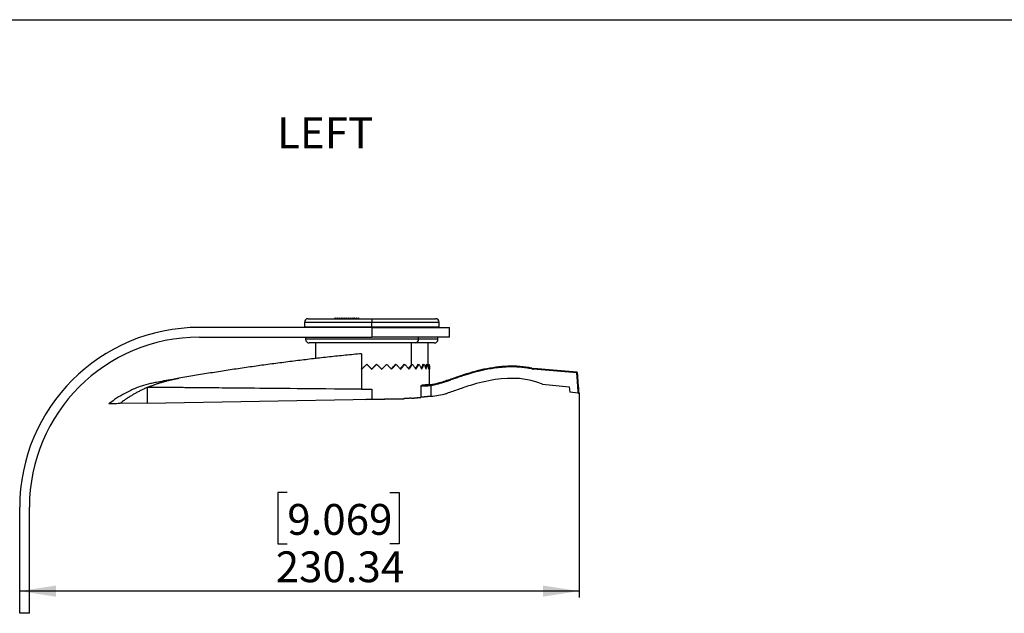
# Model space of a CAD drawing. Units: millimetres. Extents: x 69 to 1126, y 56 to 792.
# Drawn here: x 480 to 784, y 609 to 792 of the extents above; entities that cross this region are included whole.
import ezdxf

# ---------------------------------------------------------------- set-up
doc = ezdxf.new("R2010")
doc.units = ezdxf.units.MM
doc.layers.add('10', color=1, linetype='Continuous')
doc.layers.add('细实线层', color=7, linetype='Continuous')
doc.layers.add('标注层', color=1, linetype='Continuous', lineweight=25)
doc.styles.add('SLDTEXTSTYLE0', font='TXT', dxfattribs={"width": 0.7})
doc.dimstyles.new('SLDDIMSTYLE0', dxfattribs={"dimtxt": 11.176, "dimasz": 11.176, "dimexe": 0, "dimexo": 0.0625, "dimgap": 2.794, "dimtad": 2, "dimlfac": 1.333333, "dimrnd": 1e-09, "dimzin": 12, "dimdsep": 46, "dimtxsty": 'SLDTEXTSTYLE0', "dimsah": 1, "dimcen": 0.09, "dimadec": 0, "dimazin": 3, "dimtfac": 1, "dimtofl": 0, "dimtmove": 0, "dimatfit": 3, "dimfxl": 1, "dimfrac": 2, "dimtolj": 1, "dimtzin": 12, "dimarcsym": 0})

# ---------------------------------------------------------------- blocks, each defined once
blk = doc.blocks.new('_D')
at = {"layer": '标注层'}
for p, q in [((652.44, 677), (652.44, 613.82)), ((562.33, 646.34), (559.42, 646.34)), ((559.42, 646.34), (559.42, 630.47)), ((594.01, 646.34), (596.93, 646.34)), ((596.93, 646.34), (596.93, 630.47)), ((559.42, 630.47), (562.33, 630.47)), ((596.93, 630.47), (594.01, 630.47)), ((652.44, 615.82), (479.68, 615.82))]:
    blk.add_line(p, q, dxfattribs=at)
for points in [[(479.68, 615.82), (490.86, 614.1), (490.86, 617.54)], [(652.44, 615.82), (641.26, 617.54), (641.26, 614.1)]]:
    blk.add_solid(points, dxfattribs=at)
at = {"layer": '标注层', "char_height": 9.525, "attachment_point": 1, "style": 'SLDTEXTSTYLE0'}
for s, insert in [('9.069', (562.33, 642.74)), ('230.34', (558.76, 628.1))]:
    blk.add_mtext(s, dxfattribs=dict(at, insert=insert))

msp = doc.modelspace()

# ---------------------------------------------------------------- linework, layer by layer
at = {"color": 7, "linetype": 'Continuous', "lineweight": 25}
for p, q in [((568.7449, 699.9992), (588.3984, 699.9992)), ((577.0541, 700.2242), (577.0541, 699.9992)), ((577.0541, 700.2242), (577.1291, 700.2242)), ((577.235, 699.9992), (577.1291, 700.2242)), ((577.7291, 700.2242), (577.6232, 699.9992)), ((577.835, 699.9992), (577.7291, 700.2242)), ((578.3291, 700.2242), (578.2232, 699.9992)), ((578.435, 699.9992), (578.3291, 700.2242)), ((578.9291, 700.2242), (578.8232, 699.9992)), ((579.035, 699.9992), (578.9291, 700.2242)), ((579.5291, 700.2242), (579.4232, 699.9992)), ((579.635, 699.9992), (579.5291, 700.2242)), ((580.1291, 700.2242), (580.0232, 699.9992)), ((580.235, 699.9992), (580.1291, 700.2242)), ((580.7291, 700.2242), (580.6232, 699.9992)), ((580.835, 699.9992), (580.7291, 700.2242)), ((581.3291, 700.2242), (581.2232, 699.9992)), ((581.435, 699.9992), (581.3291, 700.2242)), ((581.9291, 700.2242), (581.8232, 699.9992)), ((582.035, 699.9992), (581.9291, 700.2242)), ((582.5291, 700.2242), (582.4232, 699.9992)), ((582.635, 699.9992), (582.5291, 700.2242)), ((583.1291, 700.2242), (583.0232, 699.9992)), ((583.235, 699.9992), (583.1291, 700.2242)), ((583.7291, 700.2242), (583.6232, 699.9992)), ((583.835, 699.9992), (583.7291, 700.2242)), ((584.3291, 700.2242), (584.2232, 699.9992)), ((584.3291, 699.9992), (584.3291, 700.2242)), ((588.3984, 699.9992), (608.1199, 699.9992)), ((591.3997, 699.9992), (591.3997, 700.08)), ((588.4324, 697.2992), (535.1824, 697.2992)), ((567.6199, 698.8742), (567.6199, 697.3742)), ((588.3964, 697.3742), (567.6199, 697.3742)), ((567.9949, 697.3742), (567.9949, 697.2992)), ((568.1605, 697.2992), (568.1605, 697.3742)), ((569.674, 697.3742), (569.674, 697.2992)), ((585.7783, 697.3742), (585.7783, 697.2992)), ((588.3964, 697.3742), (588.3964, 698.8742)), ((609.2449, 697.3742), (588.3964, 697.3742)), ((588.4324, 697.2992), (588.4324, 694.2992)), ((588.4324, 697.2992), (612.4324, 697.2992)), ((591.0283, 697.2992), (591.0283, 697.3742)), ((591.0305, 697.3742), (591.0305, 697.2992)), ((607.1833, 697.2992), (607.1833, 697.3742)), ((608.6969, 697.3742), (608.6969, 697.2992)), ((608.8699, 697.2992), (608.8699, 697.3742)), ((609.2449, 697.3742), (609.2449, 698.8742)), ((612.4324, 694.2992), (612.4324, 697.2992)), ((535.1824, 694.2992), (588.4324, 694.2992)), ((567.9949, 694.2992), (567.9949, 693.6242)), ((612.4324, 694.2992), (588.4324, 694.2992)), ((608.8699, 693.6242), (608.8699, 694.2992)), ((602.0688, 692.4992), (569.1199, 692.4992)), ((570.9949, 692.4992), (570.9949, 687.6309)), ((600.7449, 685.9742), (600.7449, 692.4992)), ((607.7449, 692.4992), (602.0688, 692.4992)), ((605.8699, 685.8626), (605.8699, 692.4992)), ((585.2338, 689.1827), (585.2338, 678.2148)), ((585.3322, 684.4742), (585.2338, 684.5763)), ((585.405, 684.4742), (585.3322, 684.4742)), ((585.405, 684.4742), (585.4169, 684.4742)), ((587.2921, 685.493), (587.3256, 685.5269)), ((588.433, 684.4742), (588.359, 684.4742)), ((589.5132, 685.525), (589.558, 685.4789)), ((590.4458, 685.4428), (589.9273, 685.9742)), ((592.7452, 685.7923), (593.0426, 685.8883)), ((593.0118, 685.8784), (592.9214, 685.9742)), ((595.6435, 685.8257), (595.9603, 685.8883)), ((595.8705, 685.8706), (595.7791, 685.9742)), ((598.3001, 685.8375), (598.6493, 685.8883)), ((598.4992, 685.8665), (598.4137, 685.9742)), ((600.6507, 685.8438), (601.0278, 685.8883)), ((600.8202, 685.8638), (600.7449, 685.9742)), ((602.6273, 685.8479), (603.0236, 685.8883)), ((602.7637, 685.8618), (602.702, 685.9742)), ((604.1709, 685.851), (604.576, 685.8883)), ((604.2711, 685.8602), (604.2256, 685.9742)), ((605.2352, 685.8535), (605.638, 685.8883)), ((605.2967, 685.8588), (605.2693, 685.9742)), ((605.8014, 685.9742), (605.7408, 685.4333)), ((605.7881, 685.8557), (606.1771, 685.8883)), ((606.2449, 679.751), (606.2449, 684.3992)), ((637.83, 684.4776), (637.8772, 684.6976)), ((638.3176, 684.4042), (638.3372, 684.6284)), ((651.7575, 683.2284), (638.3176, 684.4042)), ((651.7771, 683.4525), (638.3372, 684.6284)), ((528.8397, 681.5886), (527.6686, 681.3195)), ((651.7575, 683.2284), (651.7771, 683.4525)), ((651.9818, 683.2457), (651.7575, 683.2284)), ((519.0241, 678.7172), (519.0243, 673.901)), ((585.2338, 678.2148), (519.1978, 678.7911)), ((519.1978, 678.7911), (588.392, 678.1873)), ((585.2338, 678.2148), (585.2338, 678.2148)), ((588.392, 678.1873), (588.392, 678.1873)), ((588.392, 678.1873), (588.392, 675.1118)), ((603.5325, 679.1852), (603.5325, 675.6951)), ((604.4436, 679.3536), (604.2793, 679.3537)), ((604.4292, 679.3513), (604.5528, 679.368)), ((606.7115, 679.3335), (606.7115, 676.0205)), ((608.9507, 679.8167), (608.8928, 680.0342)), ((641.1426, 679.7152), (649.4404, 678.9892)), ((649.4404, 678.9892), (649.5639, 677.2468)), ((519.0243, 673.901), (588.392, 675.1118)), ((652.2108, 677.0152), (649.5639, 677.2468)), ((519.0243, 673.901), (510.6315, 673.7545)), ((479.6824, 608.9617), (479.6824, 641.7992)), ((482.6824, 608.9616), (482.6824, 641.7992)), ((482.6824, 608.9617), (479.6824, 608.9617))]:
    msp.add_line(p, q, dxfattribs=at)
at = {"color": 8, "linetype": 'Continuous', "lineweight": 25}
for p, q in [((567.6199, 698.8742), (588.3964, 698.8742)), ((588.3964, 698.8742), (609.2449, 698.8742)), ((602.8632, 693.6242), (567.9949, 693.6242)), ((602.8632, 693.6242), (602.8632, 694.2992)), ((608.8699, 693.6242), (602.8632, 693.6242))]:
    msp.add_line(p, q, dxfattribs=at)
at = {"color": 7, "linetype": 'Continuous', "lineweight": 25}
for centre, radius, start, end in [((568.7449, 698.8742), 1.125, 90, 180), ((750.8895, 699.1554), 162.4933, 179.702489, 180.09917), ((608.1199, 698.8742), 1.125, 0, 90), ((535.1824, 641.7992), 55.5, 90, 180), ((535.1824, 641.7992), 52.5, 90, 180), ((569.1199, 693.6242), 1.125, 180, 270), ((601.8691, 693.4831), 1.004, 281.474287, 8.074548), ((607.7449, 693.6242), 1.125, 270, 0), ((638.664, 688.3641), 3.975, 257.888354, 265), ((638.664, 688.3641), 3.75, 257.888354, 265), ((651.7575, 683.2284), 0.225, 4.400939, 85), ((604.563, 679.5821), 0.2143, 177.091994, 267.281136), ((602.9245, 710.5301), 34.7167, 276.262508, 284.129593), ((610.484, 680.5002), 3.75, 284.129593, 287.543174)]:
    msp.add_arc(centre, radius, start, end, dxfattribs=at)
for points, knots in [([(585.2338, 689.1827), (584.4125, 689.1029), (582.7698, 688.9433), (580.307, 688.6936), (577.8453, 688.4364), (575.3846, 688.1709), (572.9251, 687.8974), (570.4666, 687.6158), (568.0092, 687.3261), (565.5529, 687.0283), (563.0977, 686.7224), (560.6436, 686.4084), (558.1906, 686.0863), (555.7387, 685.7561), (553.2878, 685.4178), (550.8381, 685.0715), (548.3894, 684.717), (545.9419, 684.3545), (543.4954, 683.9838), (541.05, 683.6051), (538.6057, 683.2182), (536.1625, 682.8233), (533.7204, 682.4202), (531.2793, 682.0095), (529.6529, 681.7289), (528.8397, 681.5886)], [0, 0, 0, 0, 0.04349664, 0.0869883, 0.13047545, 0.17395856, 0.21743811, 0.26091456, 0.3043884, 0.3478601, 0.39133012, 0.43479895, 0.47826705, 0.5217349, 0.56520297, 0.60867174, 0.65214168, 0.69561325, 0.73908694, 0.78256322, 0.82604257, 0.86952544, 0.91301232, 0.95650369, 1, 1, 1, 1]), ([(585.3393, 684.3992), (585.4415, 684.4986), (585.6458, 684.6974), (585.9533, 684.9955), (586.2614, 685.2933), (586.5703, 685.591), (586.7767, 685.7892), (586.88, 685.8883)], [0, 0, 0, 0, 0.20017776, 0.40023484, 0.60020302, 0.80011413, 1, 1, 1, 1]), ([(586.8877, 685.9742), (586.61, 685.694), (586.114, 685.1936), (585.6216, 684.694), (585.405, 684.4742)], [0, 0, 0, 0, 0.55998662, 1, 1, 1, 1]), ([(586.88, 685.8883), (586.9833, 685.7892), (587.19, 685.591), (587.5002, 685.2933), (587.8108, 684.9955), (588.1215, 684.6974), (588.3288, 684.4986), (588.4324, 684.3992)], [0, 0, 0, 0, 0.19988587, 0.39979698, 0.59976516, 0.79982224, 1, 1, 1, 1]), ([(588.359, 684.4742), (588.0838, 684.754), (587.5923, 685.2537), (587.103, 685.754), (586.8877, 685.9742)], [0, 0, 0, 0, 0.55998683, 1, 1, 1, 1]), ([(588.4324, 684.3992), (588.5361, 684.4986), (588.7433, 684.6974), (589.0541, 684.9955), (589.3646, 685.2933), (589.6749, 685.591), (589.8816, 685.7892), (589.9849, 685.8883)], [0, 0, 0, 0, 0.20017776, 0.40023484, 0.60020302, 0.80011413, 1, 1, 1, 1]), ([(589.9273, 685.9742), (589.6489, 685.694), (589.1518, 685.1936), (588.6526, 684.694), (588.433, 684.4742)], [0, 0, 0, 0, 0.55998662, 1, 1, 1, 1]), ([(589.9849, 685.8883), (590.0881, 685.7892), (590.2946, 685.591), (590.6034, 685.2933), (590.9116, 684.9955), (591.2191, 684.6974), (591.4234, 684.4986), (591.5255, 684.3992)], [0, 0, 0, 0, 0.19988587, 0.39979698, 0.59976516, 0.79982224, 1, 1, 1, 1]), ([(591.5255, 684.3992), (591.6275, 684.4986), (591.8315, 684.6974), (592.136, 684.9955), (592.4395, 685.2933), (592.7418, 685.591), (592.9424, 685.7892), (593.0426, 685.8883)], [0, 0, 0, 0, 0.20017776, 0.40023484, 0.60020302, 0.80011413, 1, 1, 1, 1]), ([(593.0426, 685.8883), (593.1426, 685.7892), (593.3427, 685.591), (593.6406, 685.2933), (593.9371, 684.9955), (594.232, 684.6974), (594.4271, 684.4986), (594.5247, 684.3992)], [0, 0, 0, 0, 0.19988587, 0.39979698, 0.59976516, 0.79982224, 1, 1, 1, 1]), ([(595.7791, 685.9742), (595.5246, 685.694), (595.07, 685.1936), (594.6026, 684.694), (594.3969, 684.4742)], [0, 0, 0, 0, 0.55998662, 1, 1, 1, 1]), ([(594.5247, 684.3992), (594.6219, 684.4986), (594.8163, 684.6974), (595.1054, 684.9955), (595.3926, 685.2933), (595.6778, 685.591), (595.8661, 685.7892), (595.9603, 685.8883)], [0, 0, 0, 0, 0.20017776, 0.400234842, 0.600203024, 0.800114128, 1, 1, 1, 1]), ([(595.9603, 685.8883), (596.0541, 685.7892), (596.2415, 685.591), (596.5196, 685.2933), (596.7953, 684.9955), (597.0686, 684.6974), (597.2486, 684.4986), (597.3387, 684.3992)], [0, 0, 0, 0, 0.19988587, 0.39979698, 0.59976516, 0.79982224, 1, 1, 1, 1]), ([(598.4137, 685.9742), (598.1829, 685.694), (597.7707, 685.1936), (597.3408, 684.694), (597.1517, 684.4742)], [0, 0, 0, 0, 0.559986615, 1, 1, 1, 1]), ([(597.3387, 684.3992), (597.4282, 684.4986), (597.6072, 684.6974), (597.8721, 684.9955), (598.1342, 685.2933), (598.3936, 685.591), (598.564, 685.7892), (598.6493, 685.8883)], [0, 0, 0, 0, 0.20017776, 0.40023484, 0.60020302, 0.80011413, 1, 1, 1, 1]), ([(598.6493, 685.8883), (598.7339, 685.7892), (598.9031, 685.591), (599.1529, 685.2933), (599.3994, 684.9955), (599.6429, 684.6974), (599.8023, 684.4986), (599.8821, 684.3992)], [0, 0, 0, 0, 0.199885872, 0.399796975, 0.599765158, 0.79982224, 1, 1, 1, 1]), ([(600.7449, 685.9742), (600.5449, 685.694), (600.1877, 685.1936), (599.8084, 684.694), (599.6415, 684.4742)], [0, 0, 0, 0, 0.55998662, 1, 1, 1, 1]), ([(599.8821, 684.3992), (599.9612, 684.4986), (600.1192, 684.6974), (600.3519, 684.9955), (600.581, 685.2933), (600.8067, 685.591), (600.9541, 685.7892), (601.0278, 685.8883)], [0, 0, 0, 0, 0.20017776, 0.40023484, 0.60020302, 0.80011413, 1, 1, 1, 1]), ([(601.0278, 685.8883), (601.1007, 685.7892), (601.2466, 685.591), (601.4604, 685.2933), (601.6703, 684.9955), (601.8765, 684.6974), (602.0106, 684.4986), (602.0776, 684.3992)], [0, 0, 0, 0, 0.19988587, 0.39979698, 0.59976516, 0.79982224, 1, 1, 1, 1]), ([(602.702, 685.9742), (602.5392, 685.694), (602.2826, 685.2522), (602.0031, 684.8111), (601.9009, 684.6498)], [0, 0, 0, 0, 0.634318, 1, 1, 1, 1]), ([(602.0776, 684.3992), (602.1438, 684.4986), (602.2762, 684.6974), (602.4695, 684.9955), (602.6588, 685.2933), (602.8439, 685.591), (602.9637, 685.7892), (603.0236, 685.8883)], [0, 0, 0, 0, 0.20017776, 0.40023484, 0.60020302, 0.80011413, 1, 1, 1, 1]), ([(603.0236, 685.8883), (603.0826, 685.7892), (603.2007, 685.591), (603.372, 685.2933), (603.539, 684.9955), (603.7017, 684.6974), (603.8062, 684.4986), (603.8585, 684.3992)], [0, 0, 0, 0, 0.199885872, 0.399796975, 0.599765158, 0.79982224, 1, 1, 1, 1]), ([(604.2256, 685.9742), (604.1049, 685.694), (603.9283, 685.2839), (603.7281, 684.8745), (603.6647, 684.7448)], [0, 0, 0, 0, 0.68336536, 1, 1, 1, 1]), ([(603.8585, 684.3992), (603.9099, 684.4986), (604.0126, 684.6974), (604.1607, 684.9955), (604.3042, 685.2933), (604.4432, 685.591), (604.5317, 685.7892), (604.576, 685.8883)], [0, 0, 0, 0, 0.20017776, 0.40023484, 0.60020302, 0.80011413, 1, 1, 1, 1]), ([(604.576, 685.8883), (604.6194, 685.7892), (604.7061, 685.591), (604.8298, 685.2933), (604.9487, 684.9955), (605.0629, 684.6974), (605.1348, 684.4986), (605.1707, 684.3992)], [0, 0, 0, 0, 0.19988587, 0.39979698, 0.59976516, 0.79982224, 1, 1, 1, 1]), ([(605.2693, 685.9742), (605.1948, 685.6939), (605.1013, 685.3423), (604.9862, 684.9912), (604.9628, 684.9199)], [0, 0, 0, 0, 0.79690025, 1, 1, 1, 1]), ([(605.1707, 684.3992), (605.2057, 684.4986), (605.2756, 684.6974), (605.3739, 684.9955), (605.4674, 685.2933), (605.556, 685.591), (605.6106, 685.7892), (605.638, 685.8883)], [0, 0, 0, 0, 0.20017776, 0.40023484, 0.60020302, 0.80011413, 1, 1, 1, 1]), ([(605.638, 685.8883), (605.6643, 685.7892), (605.717, 685.591), (605.7893, 685.2933), (605.8565, 684.9955), (605.9188, 684.6974), (605.9558, 684.4986), (605.9743, 684.3992)], [0, 0, 0, 0, 0.199885872, 0.399796975, 0.599765158, 0.79982224, 1, 1, 1, 1]), ([(605.9743, 684.3992), (605.9918, 684.4986), (606.0268, 684.6974), (606.0724, 684.9955), (606.113, 685.2933), (606.1485, 685.591), (606.1676, 685.7892), (606.1771, 685.8883)], [0, 0, 0, 0, 0.20017776, 0.400234842, 0.600203024, 0.800114128, 1, 1, 1, 1]), ([(606.1771, 685.8883), (606.1857, 685.7892), (606.2027, 685.591), (606.2214, 685.2933), (606.2349, 684.9955), (606.2434, 684.6974), (606.2444, 684.4986), (606.2449, 684.3992)], [0, 0, 0, 0, 0.19988587, 0.39979698, 0.59976516, 0.79982224, 1, 1, 1, 1]), ([(606.2449, 684.3992), (606.2444, 684.4986), (606.2434, 684.6974), (606.2349, 684.9955), (606.2214, 685.2933), (606.2027, 685.591), (606.1857, 685.7892), (606.1771, 685.8883)], [0, 0, 0, 0, 0.20017776, 0.40023484, 0.60020302, 0.80011413, 1, 1, 1, 1]), ([(637.8772, 684.6976), (636.6609, 684.9586), (635.4259, 685.1315), (632.9473, 685.3237), (631.703, 685.3435), (629.2208, 685.2552), (627.9827, 685.1471), (625.5217, 684.8265), (624.2985, 684.6143), (620.6575, 683.8486), (618.2695, 683.1654), (614.7484, 681.9764), (613.5854, 681.5538), (611.2523, 680.7416), (610.0816, 680.3506), (608.8928, 680.0342)], [0, 0, 0, 0, 0.125, 0.125, 0.25, 0.25, 0.375, 0.375, 0.5, 0.5, 0.75, 0.75, 0.875, 0.875, 1, 1, 1, 1]), ([(637.83, 684.4776), (637.216, 684.6093), (636.6183, 684.7141), (635.4607, 684.8806), (634.9017, 684.9425), (633.8214, 685.0334), (633.2995, 685.0623), (632.2855, 685.0956), (631.7937, 685.0998), (630.3659, 685.0836), (629.4787, 685.0346), (627.8255, 684.8954), (627.0594, 684.8051), (625.618, 684.6025), (624.9389, 684.4893), (623.6493, 684.2495), (623.0395, 684.1227), (621.9195, 683.8723), (621.4088, 683.749), (620.4583, 683.5078), (620.0162, 683.3895), (619.1432, 683.1462), (618.7134, 683.0214), (618.0412, 682.8188), (617.8118, 682.7483), (617.3314, 682.598), (617.081, 682.5183), (616.3045, 682.2658), (615.7439, 682.076), (614.9641, 681.8057), (614.7133, 681.7178), (614.233, 681.5486), (614.0044, 681.4677), (613.3431, 681.2336), (612.9333, 681.0886), (612.1074, 680.8009), (611.6881, 680.657), (610.8258, 680.3714), (610.3882, 680.2322), (609.7923, 680.0528), (609.6051, 679.9981), (609.2592, 679.9001), (609.0994, 679.8563), (608.9507, 679.8167)], [0, 0, 0, 0, 0.03125, 0.03125, 0.0625, 0.0625, 0.09375, 0.09375, 0.125, 0.125, 0.1875, 0.1875, 0.25, 0.25, 0.3125, 0.3125, 0.375, 0.375, 0.4375, 0.4375, 0.5, 0.5, 0.5625, 0.5625, 0.59375, 0.59375, 0.625, 0.625, 0.6875, 0.6875, 0.71875, 0.71875, 0.75, 0.75, 0.8125, 0.8125, 0.875, 0.875, 0.9375, 0.9375, 0.96875, 0.96875, 1, 1, 1, 1]), ([(519.1978, 678.7911), (519.3661, 678.8618), (519.7013, 679.0026), (520.2055, 679.204), (520.7077, 679.3974), (521.2079, 679.5823), (521.706, 679.7593), (522.2018, 679.9284), (522.6951, 680.0899), (523.1859, 680.244), (523.6739, 680.3909), (524.1591, 680.5308), (524.6414, 680.664), (525.1207, 680.7905), (525.5969, 680.9107), (526.0699, 681.0247), (526.5397, 681.1326), (527.0062, 681.2348), (527.4693, 681.3314), (527.9291, 681.4224), (528.3853, 681.5085), (528.6887, 681.562), (528.8397, 681.5886)], [0, 0, 0, 0, 0.05443263, 0.10838835, 0.16186824, 0.21487301, 0.26740375, 0.31946248, 0.37105115, 0.42217164, 0.47282573, 0.52301516, 0.57274191, 0.62200892, 0.67081936, 0.71917653, 0.76708382, 0.81454474, 0.86156294, 0.90814222, 0.95428653, 1, 1, 1, 1]), ([(527.6582, 681.3654), (526.7036, 681.1953), (524.6052, 680.8213), (522.3006, 680.3928), (520.5875, 680.0665), (520.244, 679.9934), (520.0721, 679.9568)], [0, 0, 0, 0, 0.21682463, 0.47664969, 0.7379533, 1, 1, 1, 1]), ([(641.1426, 679.7152), (636.6983, 681.7131), (629.0614, 682.0332), (621.3777, 680.1592), (618.2675, 679.2001), (617.6502, 678.9991), (616.4262, 678.5838), (614.6048, 677.9431), (612.8114, 677.3031), (611.6143, 676.9246)], [0, 0, 0, 0, 0.5, 0.75, 0.75, 0.8125, 0.8125, 0.875, 1, 1, 1, 1]), ([(652.2108, 677.0152), (652.1779, 677.4916), (652.1439, 677.9782), (652.0739, 678.9663), (652.0381, 679.4662), (651.9637, 680.4885), (651.925, 681.0125), (651.8439, 682.0969), (651.8015, 682.6557), (651.7575, 683.2284)], [0, 0, 0, 0, 0.25, 0.25, 0.5, 0.5, 0.75, 0.75, 1, 1, 1, 1]), ([(520.0721, 679.9568), (519.1302, 679.7008), (517.0457, 679.1343), (514.191, 677.9829), (511.4315, 676.5658), (509.1679, 675.1885), (507.8068, 674.1145), (507.2375, 673.6653)], [0, 0, 0, 0, 0.20317279, 0.44963193, 0.63912711, 0.84907438, 1, 1, 1, 1]), ([(519.0241, 678.7172), (518.8544, 678.6434), (518.5158, 678.4961), (518.0126, 678.2666), (517.5142, 678.0314), (517.0207, 677.7899), (516.5322, 677.5421), (516.0486, 677.2882), (515.5699, 677.028), (515.0962, 676.7616), (514.6274, 676.489), (514.1636, 676.2102), (513.7047, 675.9251), (513.2508, 675.6338), (512.8017, 675.3363), (512.3577, 675.0326), (511.9185, 674.7227), (511.4844, 674.4064), (511.0548, 674.0844), (510.7726, 673.8644), (510.6315, 673.7545)], [0, 0, 0, 0, 0.05675774, 0.11331359, 0.16967852, 0.22586362, 0.28188008, 0.33773921, 0.39345239, 0.4490311, 0.50448692, 0.55983149, 0.61507652, 0.67023378, 0.72531511, 0.7803324, 0.83529756, 0.89022255, 0.94511937, 1, 1, 1, 1]), ([(603.5325, 679.1852), (603.5589, 679.2029), (603.5858, 679.2202), (603.6405, 679.2562), (603.6702, 679.2757), (603.7646, 679.3373), (603.8335, 679.3819), (603.9414, 679.4461), (603.9781, 679.4669), (604.0525, 679.506), (604.0903, 679.5241), (604.1628, 679.5543), (604.197, 679.5664), (604.2686, 679.5853), (604.3074, 679.5924), (604.3489, 679.593)], [0, 0, 0, 0, 0.125, 0.125, 0.25, 0.25, 0.5, 0.5, 0.625, 0.625, 0.75, 0.75, 0.875, 0.875, 1, 1, 1, 1]), ([(606.7115, 679.3335), (606.6582, 679.3248), (606.5516, 679.3073), (606.3921, 679.2835), (606.2334, 679.2614), (606.0759, 679.2412), (605.9198, 679.2229), (605.7654, 679.2065), (605.613, 679.1919), (605.4628, 679.1793), (605.3152, 679.1685), (605.1702, 679.1597), (604.9313, 679.148), (604.5986, 679.14), (604.2798, 679.1432), (604.0439, 679.1517), (603.8761, 679.1601), (603.6989, 679.1713), (603.59, 679.1804), (603.5325, 679.1852)], [0, 0, 0, 0, 0.04263745, 0.08512153, 0.12745765, 0.16965128, 0.21170794, 0.25363322, 0.29543273, 0.33711218, 0.37867727, 0.4201338, 0.46148759, 0.58752713, 0.72318565, 0.77918259, 0.84398281, 0.91758835, 1, 1, 1, 1]), ([(604.3489, 679.593), (604.405, 679.5939), (604.5219, 679.5959), (604.6939, 679.6019), (604.8699, 679.61), (605.0693, 679.6219), (605.3927, 679.6477), (605.7427, 679.6833), (606.0337, 679.7213), (606.1911, 679.7437), (606.2598, 679.7541), (606.2411, 679.7513), (606.2392, 679.751)], [0, 0, 0, 0, 0.04577402, 0.09534629, 0.14871791, 0.20588978, 0.28840409, 0.48936302, 0.65718788, 0.81654992, 0.98159005, 1, 1, 1, 1]), ([(604.4636, 679.3561), (604.4652, 679.36), (604.4682, 679.3679), (604.473, 679.3802), (604.4754, 679.3863)], [0, 0, 0, 0, 0.50371943, 1, 1, 1, 1]), ([(606.6764, 679.5558), (606.62, 679.5471), (606.507, 679.5296), (606.3373, 679.5055), (606.1676, 679.483), (605.9984, 679.4625), (605.8299, 679.444), (605.6626, 679.4274), (605.4967, 679.4129), (605.3326, 679.4004), (605.1707, 679.3899), (605.0113, 679.3815), (604.8548, 679.375), (604.7014, 679.3704), (604.6024, 679.3688), (604.5528, 679.368)], [0, 0, 0, 0, 0.075872613, 0.151933001, 0.228156971, 0.304526884, 0.381047659, 0.457732085, 0.534593846, 0.611648228, 0.688907291, 0.76637266, 0.844043656, 0.921919425, 1, 1, 1, 1]), ([(606.3237, 679.5808), (606.313, 679.5911), (606.2907, 679.6125), (606.2658, 679.6535), (606.2483, 679.7007), (606.2461, 679.7347), (606.2449, 679.7519)], [0, 0, 0, 0, 0.2297389, 0.47602786, 0.73470996, 1, 1, 1, 1]), ([(606.7115, 679.3335), (606.7017, 679.3954), (606.6925, 679.4542), (606.6838, 679.5094), (606.6812, 679.5258), (606.6775, 679.5491), (606.6764, 679.5558), (606.6764, 679.5558)], [0, 0, 0, 0, 0.5, 0.5, 0.75, 0.75, 1, 1, 1, 1]), ([(608.9507, 679.8167), (608.8191, 679.7823), (608.5594, 679.7143), (608.173, 679.6211), (607.7954, 679.5361), (607.4265, 679.4599), (607.0664, 679.3917), (606.8287, 679.3527), (606.7115, 679.3335)], [0, 0, 0, 0, 0.17802937, 0.35145175, 0.52031073, 0.68465354, 0.84453142, 1, 1, 1, 1]), ([(586.4774, 675.0785), (586.5868, 675.0804), (586.8045, 675.0842), (587.1303, 675.0899), (587.4531, 675.0954), (587.7727, 675.1009), (588.0891, 675.1064), (588.4019, 675.1117), (588.7111, 675.117), (589.0166, 675.1222), (589.3182, 675.1274), (589.6157, 675.1324), (589.9092, 675.1374), (590.1984, 675.1423), (590.4833, 675.1472), (590.7639, 675.152), (591.0399, 675.1567), (591.3115, 675.1613), (591.5784, 675.1658), (591.8407, 675.1703), (592.0983, 675.1747), (592.3512, 675.1791), (592.5993, 675.1833), (592.8427, 675.1875), (593.0813, 675.1916), (593.315, 675.1957), (593.5439, 675.1996), (593.768, 675.2035), (593.9873, 675.2074), (594.2018, 675.2111), (594.4115, 675.2148), (594.6165, 675.2184), (594.8166, 675.2219), (595.0121, 675.2254), (595.2028, 675.2288), (595.3889, 675.2321), (595.5704, 675.2353), (595.7472, 675.2385), (595.9195, 675.2416), (596.0873, 675.2446), (596.2506, 675.2476), (596.4095, 675.2504), (596.5641, 675.2532), (596.7143, 675.256), (596.8603, 675.2586), (597.0021, 675.2612), (597.1397, 675.2637), (597.2733, 675.2662), (597.4028, 675.2685), (597.5283, 675.2708), (597.65, 675.273), (597.7677, 675.2752), (597.8817, 675.2773), (597.992, 675.2793), (598.0985, 675.2812), (598.2015, 675.283), (598.3009, 675.2848), (598.3968, 675.2865), (598.4893, 675.2882), (598.5495, 675.2892), (598.5792, 675.2897)], [0, 0, 0, 0, 0.02509394, 0.04991227, 0.07445498, 0.0987221, 0.12271361, 0.14642953, 0.16986987, 0.19303462, 0.21592379, 0.23853739, 0.26087543, 0.2829379, 0.30472481, 0.32623617, 0.34747198, 0.36843225, 0.38911698, 0.40952618, 0.42965984, 0.44951799, 0.46910061, 0.48840771, 0.5074393, 0.52619538, 0.54467596, 0.56288103, 0.58081062, 0.5984647, 0.6158433, 0.63294642, 0.64977405, 0.66632621, 0.68260289, 0.6986041, 0.71432984, 0.72978012, 0.74495494, 0.7598543, 0.77447821, 0.78882667, 0.80289968, 0.81669724, 0.83021937, 0.84346605, 0.8564373, 0.86913311, 0.8815535, 0.89369845, 0.90556798, 0.91716209, 0.92848077, 0.93952404, 0.95029189, 0.96078433, 0.97100136, 0.98094298, 0.99060919, 1, 1, 1, 1]), ([(588.392, 675.1118), (588.5112, 675.1139), (588.7481, 675.118), (589.101, 675.1242), (589.4492, 675.1302), (589.7927, 675.1362), (590.1312, 675.142), (590.4646, 675.1478), (590.793, 675.1535), (591.1161, 675.1591), (591.4339, 675.1646), (591.7464, 675.17), (592.0536, 675.1753), (592.3552, 675.1805), (592.6514, 675.1857), (592.942, 675.1907), (593.2271, 675.1957), (593.5066, 675.2005), (593.7805, 675.2053), (594.0488, 675.21), (594.3115, 675.2145), (594.5687, 675.219), (594.8202, 675.2234), (595.0661, 675.2277), (595.3065, 675.232), (595.5414, 675.2361), (595.7708, 675.2401), (595.9946, 675.2441), (596.2131, 675.2479), (596.4261, 675.2517), (596.6338, 675.2553), (596.8361, 675.2589), (597.0332, 675.2624), (597.225, 675.2658), (597.4117, 675.2691), (597.5932, 675.2723), (597.7697, 675.2754), (597.9412, 675.2784), (598.1077, 675.2814), (598.2693, 675.2842), (598.4262, 675.287), (598.5286, 675.2888), (598.5792, 675.2896)], [0, 0, 0, 0, 0.03299211, 0.06557438, 0.0977468, 0.12950937, 0.16086209, 0.19180496, 0.22233798, 0.25246115, 0.28217447, 0.31147794, 0.34037156, 0.36885533, 0.39692925, 0.42459331, 0.45184753, 0.47869188, 0.50512639, 0.53115104, 0.55676584, 0.58197079, 0.60676588, 0.63115111, 0.65512649, 0.67869202, 0.70184769, 0.7245935, 0.74692946, 0.76885556, 0.79037181, 0.8114782, 0.83217474, 0.85246141, 0.87233824, 0.8918052, 0.91086231, 0.92950956, 0.94774696, 0.96557449, 0.98299217, 1, 1, 1, 1]), ([(600.0794, 675.3909), (599.9832, 675.3844), (599.7908, 675.3714), (599.4955, 675.3515), (599.1954, 675.3312), (598.8904, 675.3106), (598.683, 675.2966), (598.5792, 675.2896)], [0, 0, 0, 0, 0.199813975, 0.399630024, 0.599539161, 0.799632274, 1, 1, 1, 1]), ([(600.6852, 675.4045), (600.7713, 675.4133), (600.9431, 675.4308), (601.1937, 675.4564), (601.4384, 675.4813), (601.6766, 675.5056), (601.9085, 675.5293), (602.1339, 675.5523), (602.353, 675.5746), (602.5656, 675.5964), (602.7718, 675.6174), (602.9717, 675.6378), (603.1651, 675.6576), (603.3526, 675.6767), (603.4727, 675.689), (603.5325, 675.6951)], [0, 0, 0, 0, 0.079423515, 0.15842966, 0.2370186, 0.315190502, 0.392945538, 0.470283879, 0.547205703, 0.623711188, 0.699800516, 0.775473871, 0.850731443, 0.925573421, 1, 1, 1, 1]), ([(600.6852, 675.4045), (600.7431, 675.4104), (600.8589, 675.4222), (601.0244, 675.4391), (601.1838, 675.4553), (601.3364, 675.4708), (601.4823, 675.4856), (601.6214, 675.4998), (601.7537, 675.5132), (601.8793, 675.526), (601.998, 675.5381), (602.1099, 675.5495), (602.215, 675.5602), (602.3131, 675.5702), (602.4045, 675.5795), (602.4889, 675.5881), (602.5665, 675.5961), (602.6373, 675.6033), (602.7012, 675.6099), (602.7583, 675.6157), (602.8085, 675.6209), (602.852, 675.6254), (602.8887, 675.6292), (602.9186, 675.6323), (602.9419, 675.6347), (602.9583, 675.6364), (602.9686, 675.6375), (602.9699, 675.6376), (602.9705, 675.6377)], [0, 0, 0, 0, 0.03952343, 0.07896032, 0.11831085, 0.15757523, 0.19675364, 0.2358463, 0.27485338, 0.3137751, 0.35261165, 0.39136323, 0.43003005, 0.4686123, 0.50711019, 0.54552392, 0.5838537, 0.62209974, 0.66026223, 0.69834139, 0.73633743, 0.77425056, 0.81208098, 0.84982892, 0.88749457, 0.92507816, 0.9625799, 1, 1, 1, 1]), ([(606.4494, 675.9928), (606.39, 675.9867), (606.2718, 675.9746), (606.0961, 675.9567), (605.9229, 675.939), (605.7523, 675.9216), (605.5841, 675.9045), (605.4184, 675.8875), (605.2553, 675.8709), (605.0946, 675.8545), (604.9365, 675.8384), (604.7471, 675.819), (604.5318, 675.7971), (604.2983, 675.7732), (604.0811, 675.7511), (603.8806, 675.7306), (603.6953, 675.7117), (603.587, 675.7006), (603.5325, 675.6951)], [0, 0, 0, 0, 0.05069077, 0.10093603, 0.1508439, 0.20052469, 0.25009026, 0.29965322, 0.3493262, 0.3992211, 0.44944833, 0.50011612, 0.58435575, 0.66753017, 0.75015584, 0.83275951, 0.91586834, 1, 1, 1, 1]), ([(652.2108, 677.0152), (652.2253, 677.014), (652.2528, 677.0117), (652.29, 677.0088), (652.3199, 677.0064), (652.3423, 677.0043), (652.3575, 677.0028), (652.3664, 677.0018), (652.3852, 676.9997), (652.4108, 676.9981), (652.4336, 676.9958), (652.4364, 676.9955), (652.4377, 676.9954)], [0, 0, 0, 0, 0.122594744, 0.232671964, 0.326414305, 0.401355231, 0.456177581, 0.490330655, 0.503656907, 0.678426041, 0.845400617, 1, 1, 1, 1]), ([(510.6315, 673.7545), (509.9415, 673.7424), (508.5602, 673.7184), (507.5352, 673.7005), (507.0883, 673.6927), (507.2149, 673.6949), (507.2149, 673.6949)], [0, 0, 0, 0, 0.33300173, 0.66669564, 0.99983372, 1, 1, 1, 1])]:
    msp.add_open_spline(points, degree=3, knots=knots, dxfattribs=at)
for points in [[(585.3393, 684.3992), (585.3041, 684.4334), (585.269, 684.4677), (585.2338, 684.502)], [(652.4377, 676.9954), (652.2941, 679.0794), (652.1421, 681.1629), (651.9818, 683.2457)], [(519.0241, 678.7171), (519.082, 678.742), (519.1399, 678.7666), (519.1978, 678.7911)], [(585.2338, 678.2148), (586.2752, 678.2057), (587.3335, 678.1965), (588.392, 678.1873)], [(608.8928, 680.0342), (608.1323, 679.8317), (607.3959, 679.6693), (606.6764, 679.5558)], [(600.6852, 675.4045), (600.4832, 675.4009), (600.2812, 675.3992), (600.0791, 675.3992)], [(606.7115, 676.0205), (606.6241, 676.0109), (606.5368, 676.0017), (606.4494, 675.9928)]]:
    msp.add_open_spline(points, degree=3, dxfattribs=at)
at = {"color": 8, "linetype": 'Continuous', "lineweight": 25}
msp.add_open_spline([(603.5325, 679.1852), (603.6732, 679.2232), (603.9466, 679.297), (604.2715, 679.3336), (604.4292, 679.3513)], degree=3, knots=[0, 0, 0, 0, 0.51448082, 1, 1, 1, 1], dxfattribs=at)
at = {"layer": '细实线层'}
msp.add_line((100.3088, 792.385), (1050.0148, 792.385), dxfattribs=at)

# ---------------------------------------------------------------- texts
at = {"layer": '10', "insert": (559.1887, 762.2018), "char_height": 9.525, "attachment_point": 1, "style": 'SLDTEXTSTYLE0'}
msp.add_mtext('LEFT', dxfattribs=at)

# ---------------------------------------------------------------- dimensions: what is measured, and where the dimension line sits
at = {"layer": '标注层'}
dim = msp.add_linear_dim(base=(479.6824, 615.8204), p1=(652.4377, 676.9954), p2=(479.6824, 641.7992), dimstyle='SLDDIMSTYLE0', dxfattribs=at)
dim.commit()
dim.dimension.update_dxf_attribs({"geometry": '_D', "text_midpoint": (578.1725, 615.8204), "dimtype": 160})

doc.saveas('drawing.dxf')
